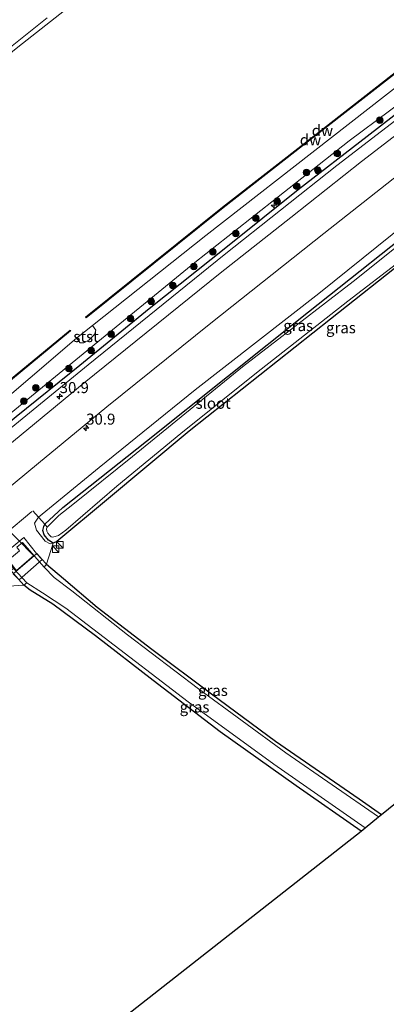
# Model space of a CAD drawing. Units: metres. Extents: x 232034 to 240000, y 468749 to 472737.
# Drawn here: x 234289 to 234372, y 470290 to 470514 of the extents above; entities that cross this region are included whole.
import ezdxf
from ezdxf.enums import TextEntityAlignment as Align

# ---------------------------------------------------------------- set-up
doc = ezdxf.new("R2010")
doc.units = ezdxf.units.M
doc.linetypes.add('IE-TERREINAFSCHEIDING', pattern=[10, 8, -2])
doc.layers.get('0').update_dxf_attribs({"lineweight": 25})
for name, color, linetype, lineweight in [('B-ME-AL-OVERIG-GV-B7', 7, 'BV-GELEIDERAIL', 18), ('B-ME-AL-OVERIG-S-B1', 7, 'Continuous', 18), ('B-ME-AM-KILOMETR-S-B1', 7, 'Continuous', 18), ('B-ME-BV-GELEIDECONSTRUCTIE-GELEIDERAIL-L-B1', 213, 'BV-GELEIDERAIL', 18), ('B-ME-GR-BOOM-S-B1', 93, 'Continuous', 18), ('B-ME-GW-KRUINLIJN-L-B1', 93, 'Continuous', 18), ('B-ME-IE-GRASLAND-GV-B6', 93, 'Continuous', 18), ('B-ME-IE-GRONDWERKLIJN-GROND_INGERICHT-GV-B6', 253, 'Continuous', 18), ('B-ME-IE-INRICHTINGSELEMENT-S-B1', 253, 'Continuous', 18), ('B-ME-IE-TERREINAFSCHEIDING-RASTERHEKWERK-L-B1', 8, 'IE-TERREINAFSCHEIDING', 18), ('B-ME-OB-BEKLEDING-GV-B6', 253, 'Continuous', 18), ('B-ME-OB-WATERLIJN-L-B1', 133, 'OB-WATERLIJN', 18), ('B-ME-OG-WATER-GV-B6', 153, 'Continuous', 18), ('B-ME-VH-VERH_SOORT-BITUMEN-GV-B6', 8, 'IE-TERREINAFSCHEIDING-NATUURLIJK-HOUTWAL', 18)]:
    doc.layers.add(name, color=color, linetype=linetype, lineweight=lineweight)
for name, color, linetype in [('B-ME-GC-DAMWAND-GV-B6', 10, 'Continuous'), ('B-ME-GC-DAMWAND-L-B1', 10, 'Continuous'), ('B-ME-GW-INSTEEKWATERGANG-L-B1', 10, 'Continuous'), ('B-ME-IE-TERREINAFSCHEIDING-HAAG-L-B1', 10, 'Continuous'), ('B-ME-KG-KADASTRAAL-OPNAMEDTMGRENS-L-B1', 10, 'Continuous'), ('B-ME-KW-DUIKER-GV-B6', 10, 'Continuous')]:
    doc.layers.add(name, color=color, linetype=linetype)
doc.styles.add('NLCS-ISO', font='NLCS-ISO.TTF')
doc.linetypes.add('BV-GELEIDERAIL', pattern='A,10,-3,[108,NLCS.SHX,S=1,R=0,X=0,Y=0],-3', length=16)
doc.linetypes.add('IE-TERREINAFSCHEIDING-NATUURLIJK-HOUTWAL', pattern='A,7,-1.5,[67,NLCS.SHX,S=0.75,R=45,X=0,Y=0],-1.5,7,-1.5,[70,NLCS.SHX,S=0.75,R=0,X=0,Y=0],-1.5', length=20)
doc.linetypes.add('OB-WATERLIJN', pattern='A,10,[32,NLCS.SHX,S=2,R=0,X=0,Y=0],-12', length=22)

# ---------------------------------------------------------------- blocks, each defined once
blk = doc.blocks.new('hecto')
for p, q in [((0, 0.625), (-0.625, 0)), ((0, -0.625), (0, 0.625)), ((-0.625, 0), (0.625, 0)), ((0.625, 0), (0, -0.625))]:
    blk.add_line(p, q)
blk = doc.blocks.new('boom')
h = blk.add_hatch(color=256)
edge = h.paths.add_edge_path()
edge.add_arc((0, 0), 0.75, 0, 360)
blk.add_circle((0, 0), 0.75)
blk = doc.blocks.new('kast')
blk.add_line((-0.75, -0.75), (0.75, 0.75))
blk.add_lwpolyline([(-0.75, 0.75), (0.75, 0.75), (0.75, -0.75), (-0.75, -0.75)], close=True)

msp = doc.modelspace()

# ---------------------------------------------------------------- linework, layer by layer
at = {"layer": 'B-ME-AL-OVERIG-GV-B7'}
msp.add_polyline3d([(234287.279, 470387.956, 11.069), (234292.644, 470392.578, 11.121), (234293.897, 470391.203, 11.125), (234288.67, 470386.597, 11.121), (234287.279, 470387.956, 11.069)], dxfattribs=at)
at = {"layer": 'B-ME-BV-GELEIDECONSTRUCTIE-GELEIDERAIL-L-B1'}
msp.add_polyline3d([(234396.7376, 470508.2637, 12.784), (234396.0305, 470507.7259, 12.816), (234392.156, 470504.779, 12.991), (234360.77, 470480.632, 12.914), (234335.19, 470460.349, 12.917), (234304.358, 470435.416, 13.003), (234286.837, 470421.076, 12.783), (234278.826, 470414.303, 12.401)], dxfattribs=at)
at = {"layer": 'B-ME-GC-DAMWAND-GV-B6'}
for points in [[(234387.681, 470512.068, 10.156), (234375.853, 470503.002, 10.156), (234355.405, 470487.041, 10.156), (234334.957, 470471.081, 10.156), (234303.837, 470446.057, 10.156), (234303.712, 470446.213, 10.156), (234334.833, 470471.238, 10.156), (234355.282, 470487.199, 10.156), (234375.731, 470503.16, 10.156), (234387.559, 470512.227, 10.156), (234387.681, 470512.068, 10.156)], [(234300.354, 470443.11, 10.156), (234282.244, 470428.244, 10.156), (234259.953, 470409.362, 10.156), (234239.399, 470391.93, 10.156), (234218.846, 470374.499, 10.156), (234218.717, 470374.652, 10.156), (234239.27, 470392.083, 10.156), (234259.824, 470409.515, 10.156), (234282.116, 470428.398, 10.156), (234300.227, 470443.265, 10.156), (234300.354, 470443.11, 10.156)]]:
    msp.add_polyline3d(points, dxfattribs=at)
at = {"layer": 'B-ME-GC-DAMWAND-L-B1'}
for points in [[(234303.8525, 470446.1976, 10.356), (234334.8951, 470471.1596, 10.356), (234355.3435, 470487.1202, 10.356), (234375.7922, 470503.0809, 10.356), (234387.4047, 470511.9827, 10.356), (234387.6198, 470512.1476, 10.356)], [(234300.2296, 470443.1373, 10.356), (234282.1794, 470428.3203, 10.356), (234259.8883, 470409.4383, 10.356), (234239.3343, 470392.0063, 10.356), (234218.8858, 470374.6638, 10.356)]]:
    msp.add_polyline3d(points, dxfattribs=at)
at = {"layer": 'B-ME-GW-INSTEEKWATERGANG-L-B1'}
for points in [[(234373.803, 470457.316, 10.736), (234359.299, 470445.778, 10.795), (234343.261, 470433.046, 10.837), (234327.224, 470420.315, 10.879), (234308.506, 470404.646, 10.894), (234297.192, 470395.28, 10.883), (234296.375, 470394.928, 10.894), (234295.318, 470395.565, 10.918), (234294.323, 470396.784, 10.93), (234294.07, 470397.784, 10.93), (234294.275, 470398.691, 10.93), (234294.514, 470399.188, 10.926), (234298.557, 470402.987, 10.926), (234317.568, 470418.109, 10.807), (234335.933, 470432.773, 10.801), (234354.299, 470447.438, 10.795), (234382.505, 470469.811, 10.791)], [(234294.885, 470390.155, 10.946), (234298.696, 470386.905, 10.906), (234306.407, 470380.382, 10.759), (234318.794, 470370.848, 10.771), (234332.318, 470360.703, 10.819), (234346.836, 470349.931, 10.926), (234365.854, 470336.886, 10.847), (234370.916, 470333.326, 10.855)], [(234366.254, 470329.55, 10.912), (234351.52, 470339.846, 10.95), (234334.308, 470352.071, 10.986), (234319.069, 470363.76, 10.958), (234305.992, 470373.854, 10.966), (234296.281, 470381.097, 11.006), (234291.182, 470384.219, 11.002), (234289.757, 470385.39, 11.033)]]:
    msp.add_polyline3d(points, dxfattribs=at)
at = {"layer": 'B-ME-GW-KRUINLIJN-L-B1'}
for points in [[(234269.285, 470415.11, 11.041), (234271.809, 470413.254, 11.6854), (234272.952, 470413.382, 11.9262), (234277.551, 470416.949, 11.982), (234302.3823, 470437.2212, 12.1254), (234328.541, 470458.625, 12.176), (234346.042, 470472.451, 12.1586), (234363.543, 470486.277, 12.214), (234391.04, 470506.7, 12.155)], [(234410.518, 470493.879, 11.72), (234386.444, 470475.599, 11.724), (234356.652, 470451.61, 11.768), (234328.582, 470429.734, 11.832), (234306.793, 470412.091, 11.832), (234293.096, 470400.842, 11.963), (234292.171, 470399.487, 11.836), (234292.611, 470397.844, 11.391), (234294.542, 470395.386, 10.998), (234295.704, 470394.749, 10.978), (234296.375, 470394.928, 10.894)]]:
    msp.add_polyline3d(points, dxfattribs=at)
at = {"layer": 'B-ME-IE-GRASLAND-GV-B6'}
for points in [[(234280.584, 470423.445, 10.156), (234301.658, 470441.428, 10.156), (234302.495, 470440.424, 10.799), (234303.366, 470440.411, 10.922), (234304.47, 470440.995, 11.113), (234305.784, 470442.301, 11.065), (234306.099, 470443.249, 10.827), (234305.299, 470444.301, 10.156), (234331.052, 470464.802, 10.156), (234359.563, 470487.05, 10.156), (234388.075, 470509.298, 10.156)], [(234140.385, 470299.587, 12.1964), (234156.428, 470313.353, 12.1731), (234186.692, 470339.332, 12.1458), (234203.771, 470353.989, 12.136), (234220.851, 470368.647, 12.1068), (234237.651, 470383.062, 12.0182), (234254.451, 470397.478, 11.955), (234269.188, 470410.121, 11.9704), (234270.245, 470411.81, 11.8765), (234269.898, 470413.113, 11.4789), (234268.751, 470414.671, 11.041), (234269.285, 470415.11, 11.041), (234271.809, 470413.254, 11.6854), (234272.952, 470413.382, 11.9262), (234277.551, 470416.949, 11.982), (234302.3823, 470437.2212, 12.1254), (234328.541, 470458.625, 12.176), (234346.042, 470472.451, 12.1586), (234363.543, 470486.277, 12.214), (234391.04, 470506.7, 12.155)], [(234391.04, 470506.7, 12.155), (234363.543, 470486.277, 12.214), (234346.042, 470472.451, 12.1586), (234328.541, 470458.625, 12.176)], [(234132.928, 470286.77, 12.292), (234120.024, 470275.726, 12.444), (234117.534, 470278.37, 12.3277), (234133.376, 470291.972, 12.2922), (234152.808, 470308.649, 12.3099), (234167.449, 470321.175, 12.3139), (234185.77, 470336.867, 12.2324), (234201.244, 470349.885, 12.2242), (234217.334, 470363.616, 12.2777), (234236.291, 470379.985, 12.1407), (234255.158, 470395.963, 12.2278), (234270.685, 470409.233, 12.107), (234288.003, 470423.58, 12.2025), (234302.404, 470435.276, 12.2003), (234318.203, 470448.086, 12.2028), (234335.9219, 470462.2841, 12.2046), (234352.017, 470475.149, 12.271), (234367.648, 470487.216, 12.173), (234382.7689, 470499.0161, 12.0638)], [(234382.7689, 470499.0161, 12.0638), (234367.648, 470487.216, 12.173), (234352.017, 470475.149, 12.271), (234335.9219, 470462.2841, 12.2046), (234318.203, 470448.086, 12.2028), (234302.404, 470435.276, 12.2003), (234288.003, 470423.58, 12.2025)], [(234384.626, 470495.672, 12.266), (234366.321, 470481.585, 12.235), (234350.298, 470468.894, 12.273), (234334.275, 470456.204, 12.312), (234303.4, 470431.288, 12.293), (234287.409, 470418.05, 12.299), (234271.417, 470404.811, 12.304), (234253.931, 470390.007, 12.318), (234236.444, 470375.202, 12.331), (234217.784, 470359.336, 12.316), (234199.125, 470343.47, 12.3), (234178.805, 470325.995, 12.365), (234158.485, 470308.519, 12.431), (234132.928, 470286.77, 12.292)], [(234296.375, 470394.928, 10.894), (234295.704, 470394.749, 10.978), (234294.542, 470395.386, 10.998), (234292.611, 470397.844, 11.391), (234292.171, 470399.487, 11.836), (234293.096, 470400.842, 11.963), (234306.793, 470412.091, 11.832), (234328.582, 470429.734, 11.832), (234356.652, 470451.61, 11.768), (234386.444, 470475.599, 11.724), (234410.518, 470493.879, 11.72), (234411.8, 470492.064, 10.779), (234382.505, 470469.811, 10.791), (234354.299, 470447.438, 10.795), (234335.933, 470432.773, 10.801), (234317.568, 470418.109, 10.807), (234298.557, 470402.987, 10.926), (234294.514, 470399.188, 10.926), (234294.275, 470398.691, 10.93), (234294.07, 470397.784, 10.93), (234294.323, 470396.784, 10.93), (234295.318, 470395.565, 10.918), (234296.375, 470394.928, 10.894)], [(234149.387, 470289.649, 12.201), (234150.163, 470290.592, 12.264), (234150.619, 470290.976, 12.268), (234150.122, 470291.611, 12.308), (234168.33, 470307.126, 12.316), (234188.686, 470324.602, 12.304), (234209.042, 470342.079, 12.292), (234225.463, 470356.05, 12.259), (234241.884, 470370.022, 12.225), (234259.715, 470385.171, 12.291), (234277.546, 470400.321, 12.356), (234293.043, 470413.101, 12.326), (234308.541, 470425.882, 12.296), (234332.134, 470444.879, 12.292), (234357.804, 470465.19, 12.348), (234382.457, 470484.707, 12.312)], [(234386.444, 470475.599, 11.724), (234356.652, 470451.61, 11.768), (234328.582, 470429.734, 11.832), (234306.793, 470412.091, 11.832), (234293.096, 470400.842, 11.963), (234292.171, 470399.487, 11.836), (234292.611, 470397.844, 11.391)], [(234373.803, 470457.316, 10.736), (234359.299, 470445.778, 10.795), (234343.261, 470433.046, 10.837), (234327.224, 470420.315, 10.879), (234308.506, 470404.646, 10.894), (234297.192, 470395.28, 10.883), (234296.375, 470394.928, 10.894), (234295.318, 470395.565, 10.918), (234294.323, 470396.784, 10.93), (234294.07, 470397.784, 10.93), (234294.275, 470398.691, 10.93), (234294.514, 470399.188, 10.926), (234298.557, 470402.987, 10.926), (234317.568, 470418.109, 10.807), (234335.933, 470432.773, 10.801), (234354.299, 470447.438, 10.795), (234382.505, 470469.811, 10.791)], [(234382.924, 470469.116, 10.331), (234364.455, 470454.293, 10.331), (234339.324, 470434.933, 10.331), (234314.405, 470414.581, 10.331), (234300.817, 470403.663, 10.331), (234297.704, 470401.229, 10.331), (234295.035, 470398.547, 10.331), (234294.904, 470398.134, 10.331), (234294.935, 470397.64, 10.331), (234295.191, 470397.186, 10.331), (234295.56, 470396.698, 10.331), (234295.899, 470396.332, 10.331)], [(234328.541, 470458.625, 12.176), (234302.3823, 470437.2212, 12.1254), (234277.551, 470416.949, 11.982), (234272.952, 470413.382, 11.9262), (234271.809, 470413.254, 11.6854), (234269.285, 470415.11, 11.041), (234268.634, 470416.61, 11.022), (234267.247, 470415.379, 11.045), (234268.751, 470414.671, 11.041), (234269.898, 470413.113, 11.4789), (234270.245, 470411.81, 11.8765), (234269.188, 470410.121, 11.9704), (234254.451, 470397.478, 11.955), (234237.651, 470383.062, 12.0182), (234220.851, 470368.647, 12.1068), (234203.771, 470353.989, 12.136), (234186.692, 470339.332, 12.1458), (234156.428, 470313.353, 12.1731), (234140.385, 470299.587, 12.1964)], [(234295.899, 470396.332, 10.331), (234296.221, 470396.266, 10.331), (234296.872, 470396.399, 10.331), (234297.607, 470396.682, 10.331), (234299.257, 470397.866, 10.331), (234310.829, 470407.819, 10.331), (234325.375, 470419.841, 10.331), (234342.496, 470433.589, 10.331), (234363.228, 470449.9, 10.331), (234375.29, 470459.067, 10.331)], [(234292.611, 470397.844, 11.391), (234294.542, 470395.386, 10.998), (234295.704, 470394.749, 10.978), (234296.375, 470394.928, 10.894), (234294.885, 470390.155, 10.946), (234292.634, 470392.565, 11.073), (234289.708, 470396.19, 11.347), (234284.155, 470391.583, 11.51), (234286.045, 470389.496, 11.141), (234286.762, 470388.675, 11.145), (234289.757, 470385.39, 11.033), (234283.983, 470385.008, 11.006), (234283.642, 470385.784, 11.026), (234282.617, 470387.3, 11.351), (234281.09, 470388.382, 11.653), (234279.787, 470388.021, 11.76), (234274.063, 470383.376, 11.665), (234250.491, 470363.717, 11.625), (234223.327, 470340.881, 11.645), (234197.045, 470319.045, 11.673), (234173.775, 470299.203, 11.744), (234161.69, 470288.823, 11.808)], [(234370.233, 470332.775, 10.323), (234349.188, 470347.313, 10.323), (234329.398, 470361.825, 10.323), (234313.254, 470374.104, 10.323), (234300.609, 470384.101, 10.323), (234296.61, 470387.146, 10.323), (234294.351, 470389.444, 10.323), (234294.885, 470390.155, 10.946), (234298.696, 470386.905, 10.906), (234306.407, 470380.382, 10.759), (234318.794, 470370.848, 10.771), (234332.318, 470360.703, 10.819), (234346.836, 470349.931, 10.926), (234365.854, 470336.886, 10.847), (234370.916, 470333.326, 10.855), (234370.233, 470332.775, 10.323)], [(234366.254, 470329.55, 10.912), (234351.52, 470339.846, 10.95), (234334.308, 470352.071, 10.986), (234319.069, 470363.76, 10.958), (234305.992, 470373.854, 10.966), (234296.281, 470381.097, 11.006), (234291.182, 470384.219, 11.002), (234289.757, 470385.39, 11.033), (234290.444, 470385.877, 10.323), (234293.957, 470383.667, 10.323), (234299.292, 470380.136, 10.323), (234306.711, 470374.508, 10.323), (234327.001, 470358.876, 10.323), (234346.464, 470344.708, 10.323), (234367.184, 470330.304, 10.323), (234366.254, 470329.55, 10.912)]]:
    msp.add_polyline3d(points, dxfattribs=at)
at = {"layer": 'B-ME-IE-GRONDWERKLIJN-GROND_INGERICHT-GV-B6'}
for points in [[(234447.518, 470395.405, 10.963), (234370.916, 470333.326, 10.855), (234365.854, 470336.886, 10.847), (234346.836, 470349.931, 10.926), (234332.318, 470360.703, 10.819), (234318.794, 470370.848, 10.771), (234306.407, 470380.382, 10.759), (234298.696, 470386.905, 10.906), (234294.885, 470390.155, 10.946), (234296.375, 470394.928, 10.894), (234297.192, 470395.28, 10.883), (234308.506, 470404.646, 10.894), (234327.224, 470420.315, 10.879), (234343.261, 470433.046, 10.837), (234359.299, 470445.778, 10.795), (234373.803, 470457.316, 10.736)], [(234166.507, 470283.589, 10.72), (234175.518, 470291.435, 10.72), (234203.139, 470315.178, 10.716), (234228.997, 470337.288, 10.732), (234251.16, 470356.231, 10.724), (234274.597, 470376.213, 10.759), (234283.16, 470383.852, 10.958), (234283.983, 470385.008, 11.006), (234289.757, 470385.39, 11.033), (234291.182, 470384.219, 11.002), (234296.281, 470381.097, 11.006), (234305.992, 470373.854, 10.966), (234319.069, 470363.76, 10.958), (234334.308, 470352.071, 10.986), (234351.52, 470339.846, 10.95), (234366.254, 470329.55, 10.912), (234218.419, 470213.462, 11.282)]]:
    msp.add_polyline3d(points, dxfattribs=at)
at = {"layer": 'B-ME-IE-TERREINAFSCHEIDING-HAAG-L-B1'}
msp.add_polyline3d([(234394.7946, 470507.7946, 12.1132), (234394.1783, 470507.3447, 12.1107), (234382.7689, 470499.0161, 12.0638), (234367.648, 470487.216, 12.173), (234352.017, 470475.149, 12.271), (234335.9219, 470462.2841, 12.2046), (234318.203, 470448.086, 12.2028), (234302.404, 470435.276, 12.2003), (234288.003, 470423.58, 12.2025), (234270.685, 470409.233, 12.107), (234255.158, 470395.963, 12.2278), (234236.291, 470379.985, 12.1407), (234217.334, 470363.616, 12.2777), (234201.244, 470349.885, 12.2242), (234185.77, 470336.867, 12.2324), (234167.449, 470321.175, 12.3139), (234152.808, 470308.649, 12.3099), (234133.376, 470291.972, 12.2922), (234117.534, 470278.37, 12.3277)], dxfattribs=at)
at = {"layer": 'B-ME-IE-TERREINAFSCHEIDING-RASTERHEKWERK-L-B1'}
msp.add_polyline3d([(234281.909, 470385.822, 10.275), (234281.137, 470386.54, 11.033), (234279.787, 470388.021, 11.76), (234277.795, 470390.5, 12.018), (234291.795, 470402.285, 12.01), (234293.096, 470400.842, 11.963), (234294.514, 470399.188, 10.926), (234295.035, 470398.547, 10.331)], dxfattribs=at)
at = {"layer": 'B-ME-KG-KADASTRAAL-OPNAMEDTMGRENS-L-B1'}
msp.add_polyline3d([(234195.107, 470192.29, 11), (234218.419, 470213.462, 11.282), (234366.254, 470329.55, 10.912), (234367.184, 470330.304, 10.323), (234370.233, 470332.775, 10.323), (234370.916, 470333.326, 10.855), (234447.518, 470395.405, 10.963), (234448.383, 470396.106, 10.405), (234448.805, 470396.449, 10.472), (234449.714, 470397.185, 11.154), (234455.292, 470401.706, 11.079)], dxfattribs=at)
at = {"layer": 'B-ME-KW-DUIKER-GV-B6'}
msp.add_polyline3d([(234292.034, 470392.0525, 11.1151), (234288.0424, 470388.6136, 11.0764), (234268.751, 470414.671, 11.041), (234269.285, 470415.11, 11.041), (234292.034, 470392.0525, 11.1151)], dxfattribs=at)
at = {"layer": 'B-ME-OB-BEKLEDING-GV-B6'}
for points in [[(234313.077, 470527.054, 10.156), (234288.403, 470507.565, 10.156), (234260.213, 470484.718, 10.156), (234243.436, 470470.956, 10.156), (234226.659, 470457.194, 10.156), (234209.062, 470442.062, 10.156), (234191.466, 470426.931, 10.156), (234173.334, 470411.362, 10.156), (234155.203, 470395.793, 10.156), (234130.406, 470374.421, 10.156), (234105.144, 470352.904, 10.156), (234082.831, 470333.889, 10.156)], [(234082.831, 470333.889, 10.156), (234074.293, 470326.543, 10.156), (234073.634, 470327.276, 10.156), (234074.818, 470328.294, 10.156), (234091.531, 470342.505, 10.156), (234096.936, 470347.101, 10.156), (234113.773, 470361.594, 10.156), (234125.365, 470371.572, 10.156), (234139.639, 470383.909, 10.156), (234150.799, 470393.554, 10.156), (234177.699, 470416.407, 10.156), (234198.389, 470434.625, 10.156), (234213.787, 470447.665, 10.156), (234221.031, 470453.799, 10.156), (234240.985, 470470.809, 10.156), (234246.408, 470475.18, 10.156), (234253.533, 470480.923, 10.156), (234269.627, 470493.896, 10.156), (234294.988, 470514.164, 10.156)], [(234301.658, 470441.428, 10.156), (234305.299, 470444.301, 10.156), (234306.099, 470443.249, 10.827), (234305.784, 470442.301, 11.065), (234304.47, 470440.995, 11.113), (234303.366, 470440.411, 10.922), (234302.495, 470440.424, 10.799), (234301.658, 470441.428, 10.156)], [(234294.885, 470390.155, 10.946), (234294.351, 470389.444, 10.323), (234289.442, 470395.049, 10.323), (234288.106, 470394.024, 10.323), (234288.768, 470393.19, 10.323), (234286.946, 470391.626, 10.323), (234286.274, 470392.382, 10.323), (234285.261, 470391.511, 10.323), (234286.675, 470390.045, 10.323), (234286.045, 470389.496, 11.141), (234284.155, 470391.583, 11.51), (234289.708, 470396.19, 11.347), (234292.634, 470392.565, 11.073), (234294.885, 470390.155, 10.946)], [(234289.757, 470385.39, 11.033), (234286.762, 470388.675, 11.145), (234287.399, 470389.149, 10.323), (234290.444, 470385.877, 10.323), (234289.757, 470385.39, 11.033)]]:
    msp.add_polyline3d(points, dxfattribs=at)
at = {"layer": 'B-ME-OB-WATERLIJN-L-B1'}
for points in [[(234074.293, 470326.543, 10.156), (234082.831, 470333.889, 10.156), (234105.144, 470352.904, 10.156), (234130.406, 470374.421, 10.156), (234155.203, 470395.793, 10.156), (234173.334, 470411.362, 10.156), (234191.466, 470426.931, 10.156), (234209.062, 470442.062, 10.156), (234226.659, 470457.194, 10.156), (234243.436, 470470.956, 10.156), (234260.213, 470484.718, 10.156), (234288.403, 470507.565, 10.156), (234313.077, 470527.054, 10.156), (234342.473, 470549.953, 10.156), (234349.068, 470554.854, 10.156), (234356.883, 470560.69, 10.156)], [(234387.681, 470512.068, 10.156), (234375.853, 470503.002, 10.156), (234355.405, 470487.041, 10.156), (234334.957, 470471.081, 10.156), (234303.837, 470446.057, 10.156), (234303.712, 470446.213, 10.156), (234334.833, 470471.238, 10.156), (234355.282, 470487.199, 10.156), (234375.731, 470503.16, 10.156), (234387.559, 470512.227, 10.156)], [(234388.075, 470509.298, 10.156), (234359.563, 470487.05, 10.156), (234331.052, 470464.802, 10.156), (234305.299, 470444.301, 10.156), (234301.658, 470441.428, 10.156), (234280.584, 470423.445, 10.156), (234275.214, 470418.778, 10.156), (234272.209, 470416.574, 10.156), (234270.411, 470416.114, 10.156), (234268.671, 470416.659, 10.156), (234267.187, 470415.373, 10.156), (234268.048, 470413.905, 10.156), (234267.956, 470413.356, 10.156), (234267.552, 470412.737, 10.156), (234250.041, 470398.013, 10.156), (234220.223, 470372.717, 10.156), (234216.603, 470369.654, 10.156), (234193.491, 470349.938, 10.156), (234170.379, 470330.223, 10.156), (234147.268, 470310.507, 10.156), (234124.156, 470290.792, 10.156), (234120.58, 470287.582, 10.156), (234114.26, 470282.131, 10.156)], [(234239.399, 470391.93, 10.156), (234218.846, 470374.499, 10.156), (234218.717, 470374.652, 10.156), (234239.27, 470392.083, 10.156), (234259.824, 470409.515, 10.156), (234282.116, 470428.398, 10.156), (234300.227, 470443.265, 10.156), (234300.354, 470443.11, 10.156), (234282.244, 470428.244, 10.156), (234259.953, 470409.362, 10.156), (234239.399, 470391.93, 10.156)]]:
    msp.add_polyline3d(points, dxfattribs=at)
at = {"layer": 'B-ME-OG-WATER-GV-B6'}
for points in [[(234130.406, 470374.421, 10.156), (234155.203, 470395.793, 10.156), (234173.334, 470411.362, 10.156), (234191.466, 470426.931, 10.156), (234209.062, 470442.062, 10.156), (234226.659, 470457.194, 10.156), (234243.436, 470470.956, 10.156), (234260.213, 470484.718, 10.156), (234288.403, 470507.565, 10.156), (234313.077, 470527.054, 10.156)], [(234294.988, 470514.164, 10.156), (234269.627, 470493.896, 10.156), (234253.533, 470480.923, 10.156), (234246.408, 470475.18, 10.156), (234240.985, 470470.809, 10.156), (234221.031, 470453.799, 10.156), (234213.787, 470447.665, 10.156), (234198.389, 470434.625, 10.156), (234177.699, 470416.407, 10.156), (234150.799, 470393.554, 10.156), (234139.639, 470383.909, 10.156), (234125.365, 470371.572, 10.156), (234113.773, 470361.594, 10.156), (234096.936, 470347.101, 10.156), (234091.531, 470342.505, 10.156), (234074.818, 470328.294, 10.156)], [(234388.075, 470509.298, 10.156), (234359.563, 470487.05, 10.156), (234331.052, 470464.802, 10.156), (234305.299, 470444.301, 10.156), (234301.658, 470441.428, 10.156), (234280.584, 470423.445, 10.156), (234275.214, 470418.778, 10.156), (234272.209, 470416.574, 10.156), (234270.411, 470416.114, 10.156), (234268.671, 470416.659, 10.156), (234267.187, 470415.373, 10.156), (234268.048, 470413.905, 10.156), (234267.956, 470413.356, 10.156), (234267.552, 470412.737, 10.156), (234250.041, 470398.013, 10.156), (234220.223, 470372.717, 10.156), (234216.603, 470369.654, 10.156), (234193.491, 470349.938, 10.156), (234170.379, 470330.223, 10.156), (234147.268, 470310.507, 10.156), (234124.156, 470290.792, 10.156)], [(234375.731, 470503.16, 10.156), (234355.282, 470487.199, 10.156), (234334.833, 470471.238, 10.156), (234303.712, 470446.213, 10.156)], [(234303.712, 470446.213, 10.156), (234303.837, 470446.057, 10.156), (234334.957, 470471.081, 10.156), (234355.405, 470487.041, 10.156), (234375.853, 470503.002, 10.156)], [(234375.29, 470459.067, 10.331), (234363.228, 470449.9, 10.331), (234342.496, 470433.589, 10.331), (234325.375, 470419.841, 10.331), (234310.829, 470407.819, 10.331), (234299.257, 470397.866, 10.331), (234297.607, 470396.682, 10.331), (234296.872, 470396.399, 10.331), (234296.221, 470396.266, 10.331), (234295.899, 470396.332, 10.331), (234295.56, 470396.698, 10.331), (234295.191, 470397.186, 10.331), (234294.935, 470397.64, 10.331), (234294.904, 470398.134, 10.331), (234295.035, 470398.547, 10.331), (234297.704, 470401.229, 10.331), (234300.817, 470403.663, 10.331), (234314.405, 470414.581, 10.331), (234339.324, 470434.933, 10.331), (234364.455, 470454.293, 10.331), (234382.924, 470469.116, 10.331)], [(234218.717, 470374.652, 10.156), (234218.846, 470374.499, 10.156), (234239.399, 470391.93, 10.156), (234259.953, 470409.362, 10.156), (234282.244, 470428.244, 10.156), (234300.354, 470443.11, 10.156), (234300.227, 470443.265, 10.156), (234282.116, 470428.398, 10.156), (234259.824, 470409.515, 10.156), (234239.27, 470392.083, 10.156), (234218.717, 470374.652, 10.156)], [(234367.184, 470330.304, 10.323), (234346.464, 470344.708, 10.323), (234327.001, 470358.876, 10.323), (234306.711, 470374.508, 10.323), (234299.292, 470380.136, 10.323), (234293.957, 470383.667, 10.323), (234290.444, 470385.877, 10.323), (234287.399, 470389.149, 10.323), (234286.675, 470390.045, 10.323), (234285.261, 470391.511, 10.323), (234286.274, 470392.382, 10.323), (234286.946, 470391.626, 10.323), (234288.768, 470393.19, 10.323), (234288.106, 470394.024, 10.323), (234289.442, 470395.049, 10.323), (234294.351, 470389.444, 10.323), (234296.61, 470387.146, 10.323), (234300.609, 470384.101, 10.323), (234313.254, 470374.104, 10.323), (234329.398, 470361.825, 10.323), (234349.188, 470347.313, 10.323), (234370.233, 470332.775, 10.323), (234367.184, 470330.304, 10.323)]]:
    msp.add_polyline3d(points, dxfattribs=at)
at = {"layer": 'B-ME-VH-VERH_SOORT-BITUMEN-GV-B6'}
for points in [[(234132.928, 470286.77, 12.292), (234158.485, 470308.519, 12.431), (234178.805, 470325.995, 12.365), (234199.125, 470343.47, 12.3), (234217.784, 470359.336, 12.316), (234236.444, 470375.202, 12.331), (234253.931, 470390.007, 12.318), (234271.417, 470404.811, 12.304), (234287.409, 470418.05, 12.299), (234303.4, 470431.288, 12.293), (234334.275, 470456.204, 12.312), (234350.298, 470468.894, 12.273), (234366.321, 470481.585, 12.235), (234384.626, 470495.672, 12.266)], [(234382.457, 470484.707, 12.312), (234357.804, 470465.19, 12.348), (234332.134, 470444.879, 12.292), (234308.541, 470425.882, 12.296), (234293.043, 470413.101, 12.326), (234277.546, 470400.321, 12.356), (234259.715, 470385.171, 12.291), (234241.884, 470370.022, 12.225), (234225.463, 470356.05, 12.259), (234209.042, 470342.079, 12.292), (234188.686, 470324.602, 12.304), (234168.33, 470307.126, 12.316), (234150.122, 470291.611, 12.308), (234148.765, 470290.257, 12.3), (234147.764, 470288.657, 12.268)]]:
    msp.add_polyline3d(points, dxfattribs=at)

# ---------------------------------------------------------------- block references
at = {"layer": 'B-ME-AL-OVERIG-S-B1', "rotation": 90}
msp.add_blockref('hecto', (234346.505, 470471.694, 12.201), dxfattribs=at)
at = {"layer": 'B-ME-AM-KILOMETR-S-B1', "rotation": 90}
for p in [(234297.86, 470428.207, 12.3), (234303.876, 470421.044, 12.304)]:
    msp.add_blockref('hecto', p, dxfattribs=at)
at = {"layer": 'B-ME-GR-BOOM-S-B1', "rotation": 90}
for p in [(234370.5214, 470490.9836, 12.2495), (234360.863, 470483.3836, 12.2615), (234353.8732, 470479.0833, 12.0394), (234356.4218, 470479.5712, 12.101), (234351.6488, 470476.0003, 12.15), (234347.216, 470472.542, 12.224), (234342.3703, 470468.7355, 12.2173), (234337.8169, 470465.202, 12.2566), (234332.628, 470461.0611, 12.273), (234328.2944, 470457.7537, 12.2602), (234323.5433, 470453.4467, 12.2031), (234318.6045, 470449.8261, 12.2139), (234313.9525, 470445.9105, 12.1883), (234309.5347, 470442.3426, 12.2094), (234305.0329, 470438.6761, 12.1963), (234299.9337, 470434.5831, 12.1987), (234295.5151, 470430.7923, 12.3125), (234292.4568, 470430.1732, 11.7802), (234289.7436, 470427.1781, 12.0124)]:
    msp.add_blockref('boom', p, dxfattribs=at)
at = {"layer": 'B-ME-IE-INRICHTINGSELEMENT-S-B1', "rotation": 90}
for p in [(234296.956, 470393.575, 11.002), (234297.879, 470394.562, 10.974)]:
    msp.add_blockref('kast', p, dxfattribs=at)

# ---------------------------------------------------------------- texts
at = {"layer": 'B-ME-AM-KILOMETR-S-B1', "ltscale": 0.2, "style": 'NLCS-ISO'}
for p in [(234297.86, 470428.207, 12.3), (234303.876, 470421.044, 12.304)]:
    msp.add_text('30.9', height=2.5, dxfattribs=at).set_placement(p, align=Align.BOTTOM_LEFT)
at = {"layer": 'B-ME-GC-DAMWAND-GV-B6', "ltscale": 0.2, "style": 'NLCS-ISO'}
msp.add_text('dw', height=2.5, dxfattribs=at).set_placement((234354.7755, 470486.4867), align=Align.MIDDLE_CENTER)
at = {"layer": 'B-ME-GC-DAMWAND-L-B1', "ltscale": 0.2, "style": 'NLCS-ISO'}
msp.add_text('dw', height=2.5, dxfattribs=at).set_placement((234357.4846, 470488.6148), align=Align.MIDDLE_CENTER)
at = {"layer": 'B-ME-IE-GRASLAND-GV-B6', "ltscale": 0.2, "style": 'NLCS-ISO'}
for p in [(234351.9855, 470444.314), (234361.676, 470443.826), (234332.6335, 470361.465), (234328.4705, 470357.7135)]:
    msp.add_text('gras', height=2.5, dxfattribs=at).set_placement(p, align=Align.MIDDLE_CENTER)
at = {"layer": 'B-ME-OB-BEKLEDING-GV-B6', "ltscale": 0.2, "style": 'NLCS-ISO'}
msp.add_text('stst', height=2.5, dxfattribs=at).set_placement((234303.8536, 470441.8171), align=Align.MIDDLE_CENTER)
at = {"layer": 'B-ME-OG-WATER-GV-B6', "ltscale": 0.2, "style": 'NLCS-ISO'}
msp.add_text('sloot', height=2.5, dxfattribs=at).set_placement((234332.6971, 470426.681), align=Align.MIDDLE_CENTER)

doc.saveas('drawing.dxf')
